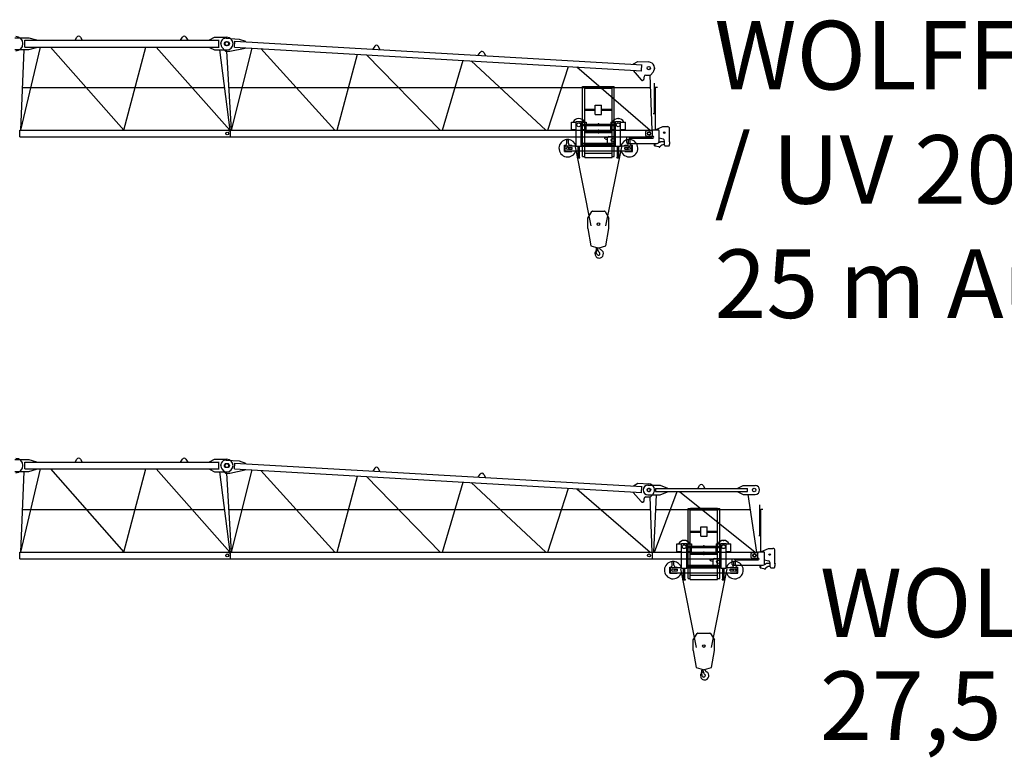
# Model space of a CAD drawing. Extents: x -15673 to 115859, y -579 to 220385.
# Drawn here: x 31280 to 54622, y 129422 to 147047 of the extents above; entities that cross this region are included whole.
import ezdxf

# ---------------------------------------------------------------- set-up
doc = ezdxf.new("R2010")
doc.units = 0
doc.layers.add('1', color=7, linetype='Continuous')
doc.styles.add('ARIAL', font='arial.ttf')

# ---------------------------------------------------------------- blocks, each defined once
blk = doc.blocks.new('W_6023_8_25m_TFS_UV_TV20')
at = {"color": 7, "linetype": 'Continuous'}
for p, q in [((11165, 6620), (11500, 6620)), ((11400, 6400), (11400, 6560)), ((11400, 6560), (16007, 6560)), ((11500, 6620), (11680, 6570)), ((11680, 6560), (11680, 6570)), ((12594, 6560), (12636, 6631)), ((12722, 6631), (12764, 6560)), ((15094, 6560), (15136, 6631)), ((15222, 6631), (15264, 6560)), ((15782, 6570), (15902, 6630)), ((15782, 6560), (15782, 6570)), ((15902, 6630), (16187, 6630)), ((16002, 6400), (16002, 6560)), ((16177, 6607), (16487, 6589)), ((16376, 6400), (16384, 6539)), ((16384, 6539), (26036, 5979)), ((16487, 6589), (16634, 6535)), ((11165, 6340), (11500, 6340)), ((11305, 4430), (11774, 6400)), ((11305, 4430), (11383, 6340)), ((11400, 6400), (16007, 6400)), ((11500, 6340), (11680, 6390)), ((11680, 6390), (11680, 6400)), ((12012, 6400), (13747, 4430)), ((13747, 4430), (14274, 6400)), ((14512, 6400), (16263, 4430)), ((15782, 6390), (15782, 6400)), ((15782, 6390), (15902, 6330)), ((15902, 6330), (16187, 6330)), ((16019, 6330), (16263, 4430)), ((16076, 6400), (16162, 6300)), ((16259, 6300), (16625, 6375)), ((16304, 4430), (16791, 6376)), ((16376, 6400), (26028, 5839)), ((16625, 6375), (16625, 6385)), ((16633, 6525), (16634, 6535)), ((16999, 6363), (18750, 4430)), ((19698, 6418), (19652, 6350)), ((19821, 6340), (19783, 6413)), ((16185, 6300), (16295, 4430)), ((18803, 4430), (19291, 6230)), ((19504, 6218), (21249, 4430)), ((21303, 4430), (21790, 6085)), ((21986, 6074), (23753, 4430)), ((22152, 6205), (22198, 6273)), ((22283, 6268), (22321, 6195)), ((23803, 4430), (24290, 5940)), ((24491, 5929), (26227, 4430)), ((25823, 5841), (25824, 5851)), ((25823, 5841), (26012, 5624)), ((25832, 6001), (25936, 6060)), ((25832, 5991), (25832, 6001)), ((25936, 6060), (26195, 6045)), ((26023, 5840), (26031, 5979)), ((26082, 5650), (26082, 5695)), ((26122, 5735), (26233, 5735)), ((26215, 5735), (26263, 4430)), ((26233, 5735), (26295, 5803)), ((11346, 5437), (16134, 5437)), ((16236, 5437), (26226, 5437)), ((26326, 4825), (26326, 5545)), ((26348, 5445), (26398, 5445)), ((26350, 4435), (26350, 5445)), ((26301, 4825), (26329, 4825)), ((26329, 4825), (26351, 4825)), ((26351, 4775), (26351, 4825)), ((24358, 4620), (24473, 4620)), ((24358, 4620), (24428, 4620)), ((24358, 4445), (24358, 4620)), ((24358, 4445), (24473, 4445)), ((24473, 4050), (24473, 4635)), ((24473, 4635), (24593, 4635)), ((24593, 4050), (24593, 4635)), ((24593, 4620), (24708, 4620)), ((24593, 4572), (25407, 4572)), ((24593, 4538), (25407, 4538)), ((24593, 4445), (24708, 4445)), ((24708, 4445), (24708, 4538)), ((25292, 4620), (25407, 4620)), ((25292, 4445), (25292, 4538)), ((25292, 4445), (25407, 4445)), ((25407, 4050), (25407, 4635)), ((25407, 4635), (25527, 4635)), ((25527, 4050), (25527, 4635)), ((25527, 4620), (25642, 4620)), ((25527, 4445), (25642, 4445)), ((25572, 4620), (25642, 4620)), ((25642, 4445), (25642, 4620)), ((26368, 4444), (26530, 4515)), ((26530, 4515), (26635, 4515)), ((26685, 4151), (26685, 4465)), ((11281, 4430), (16279, 4430)), ((11281, 4270), (11281, 4430)), ((11281, 4270), (16279, 4270)), ((16279, 4270), (16279, 4430)), ((16281, 4430), (26279, 4430)), ((16281, 4270), (16281, 4430)), ((16281, 4270), (26279, 4270)), ((24245, 4216), (24295, 4216)), ((24245, 4210), (24245, 4216)), ((24245, 4210), (24295, 4210)), ((24250, 4120), (24250, 4210)), ((24290, 4120), (24290, 4210)), ((24295, 4210), (24295, 4216)), ((24593, 4230), (24618, 4230)), ((24618, 4117), (24618, 4230)), ((25152, 4230), (25152, 4259)), ((25156, 4225), (25208, 4210)), ((25157, 4264), (25208, 4264)), ((25208, 4264), (25225, 4267)), ((25217, 4117), (25217, 4245)), ((25247, 4275), (25392, 4275)), ((25670, 4270), (25720, 4270)), ((25670, 4135), (25670, 4270)), ((25705, 4216), (25755, 4216)), ((25705, 4210), (25705, 4216)), ((25705, 4210), (25755, 4210)), ((25710, 4120), (25710, 4210)), ((25720, 4263), (25720, 4270)), ((25740, 4243), (26290, 4243)), ((25750, 4120), (25750, 4210)), ((25755, 4210), (25755, 4216)), ((26120, 4303), (26120, 4398)), ((26140, 4418), (26288, 4418)), ((26140, 4283), (26290, 4283)), ((26279, 4270), (26279, 4430)), ((26291, 4435), (26420, 4435)), ((26291, 4421), (26291, 4435)), ((26440, 4165), (26440, 4415)), ((26440, 4245), (26533, 4220)), ((24195, 3925), (24195, 4070)), ((24195, 4070), (24200, 4070)), ((24210, 3940), (24210, 4060)), ((24210, 4060), (24473, 4060)), ((24292, 4020), (24376, 4020)), ((24292, 3980), (24376, 3980)), ((24340, 4070), (24370, 4070)), ((24370, 4060), (24370, 4070)), ((24376, 3980), (24376, 4020)), ((24447, 4035), (24821, 2164)), ((24473, 4050), (24593, 4050)), ((24516, 3780), (24516, 4050)), ((24550, 3780), (24550, 4050)), ((24593, 4117), (25407, 4117)), ((24593, 4083), (25407, 4083)), ((24593, 4060), (25000, 4060)), ((24593, 4051), (25000, 4051)), ((25000, 4060), (25407, 4060)), ((25000, 4051), (25407, 4051)), ((25179, 2164), (25553, 4035)), ((25407, 4050), (25527, 4050)), ((25450, 3780), (25450, 4050)), ((25484, 3780), (25484, 4050)), ((25527, 4060), (25790, 4060)), ((25624, 4020), (25708, 4020)), ((25624, 3980), (25624, 4020)), ((25624, 3980), (25708, 3980)), ((25630, 4060), (25630, 4070)), ((25630, 4070), (25660, 4070)), ((25690, 4115), (26390, 4115)), ((25790, 3940), (25790, 4060)), ((25800, 4070), (25805, 4070)), ((25805, 3925), (25805, 4070)), ((26333, 4061), (26333, 4115)), ((26346, 4058), (26425, 4041)), ((26347, 4061), (26347, 4115)), ((26436, 4145), (26460, 4145)), ((26475, 4163), (26548, 4163)), ((26475, 4160), (26475, 4163)), ((26570, 4075), (26570, 4172)), ((26590, 4055), (26665, 4055)), ((26685, 4154), (26688, 4154)), ((26685, 4075), (26685, 4100)), ((26685, 4096), (26688, 4096)), ((26688, 4154), (26693, 4149)), ((26688, 4096), (26693, 4101)), ((26693, 4101), (26693, 4149)), ((24195, 3925), (24370, 3925)), ((24210, 3940), (24516, 3940)), ((24370, 3925), (24370, 3940)), ((24503, 3780), (24563, 3780)), ((24503, 3774), (24503, 3780)), ((24503, 3774), (24563, 3774)), ((24550, 3940), (25000, 3940)), ((24563, 3774), (24563, 3780)), ((25000, 3940), (25450, 3940)), ((25437, 3780), (25497, 3780)), ((25437, 3774), (25437, 3780)), ((25437, 3774), (25497, 3774)), ((25484, 3940), (25790, 3940)), ((25497, 3774), (25497, 3780)), ((25630, 3925), (25630, 3940)), ((25630, 3925), (25805, 3925)), ((24750, 2345), (24841, 2500)), ((24750, 2095), (24750, 2345)), ((24858, 2510), (25142, 2510)), ((25159, 2500), (25250, 2345)), ((25250, 2095), (25250, 2345)), ((24750, 2095), (24821, 1690)), ((25179, 1690), (25250, 2095)), ((24821, 1690), (24986, 1642)), ((24976, 1638), (24976, 1646)), ((25014, 1642), (25179, 1690)), ((24946, 1538), (24955, 1631)), ((24946, 1538), (24950, 1538)), ((24950, 1538), (24952, 1556)), ((24952, 1556), (24978, 1602))]:
    blk.add_line(p, q, dxfattribs=at)
at = {"linetype": 'Continuous'}
for p, q in [((16162, 6300), (16259, 6300)), ((24708, 4620), (24708, 4572)), ((25292, 4620), (25292, 4572))]:
    blk.add_line(p, q, dxfattribs=at)
at = {"color": 0, "linetype": 'Continuous'}
for p, q in [((24625, 5462), (24675, 5462)), ((24625, 3802), (24625, 5462)), ((24675, 3782), (24675, 5462)), ((24679, 5466), (25321, 5466)), ((24679, 5426), (25321, 5426)), ((25325, 5462), (25375, 5462)), ((25325, 3782), (25325, 5462)), ((25375, 3802), (25375, 5462)), ((24675, 4926), (24925, 4926)), ((24925, 5023), (25075, 5023)), ((24925, 4803), (24925, 5023)), ((25075, 4803), (25075, 5023)), ((25075, 4926), (25325, 4926)), ((24675, 4901), (24925, 4901)), ((24925, 4803), (25075, 4803)), ((25075, 4901), (25325, 4901)), ((24675, 4401), (25325, 4401)), ((24675, 4376), (25325, 4376)), ((24675, 4101), (25325, 4101)), ((24675, 4076), (25325, 4076)), ((24625, 3802), (24675, 3802)), ((24675, 3782), (25325, 3782)), ((24681, 3882), (25319, 3882)), ((25325, 3802), (25375, 3802))]:
    blk.add_line(p, q, dxfattribs=at)
at = {"color": 7, "linetype": 'Continuous'}
for centre, radius in [((16182, 6480), 50), ((16200, 6480), 50), ((26192, 5900), 40), ((24533, 4555), 45), ((25467, 4555), 45), ((16200, 4350), 35), ((16200, 4350), 35), ((25342, 4195), 40.1), ((26200, 4350), 40.1), ((26200, 4350), 35), ((26560, 4370), 17.6), ((24270, 4000), 30.1), ((25730, 4000), 30.1), ((25000, 2200), 30)]:
    blk.add_circle(centre, radius, dxfattribs=at)
for centre, radius, start, end in [((11187, 6480), 170, 270, 90), ((12679, 6605), 50, 30.7788, 149.2212), ((15179, 6605), 50, 30.7788, 149.2212), ((16170, 6482), 125, 86.6779, 221.0449), ((16187, 6480), 150, 270, 90), ((19739, 6390), 50, 27.4568, 145.8991), ((22239, 6245), 50, 27.4568, 145.8991), ((26187, 5900), 145, 317.9244, 86.6779), ((26042, 5650), 40, 220.9609, 360), ((26122, 5695), 40, 90, 180), ((24533, 4555), 150, 25.6793, 154.3207), ((25467, 4555), 150, 25.6793, 154.3207), ((24533, 4555), 150, 227.1673, 246.4218), ((24533, 4555), 150, 293.5782, 312.8334), ((25467, 4555), 150, 227.1666, 246.4218), ((25467, 4555), 150, 293.5782, 312.8327), ((26635, 4465), 50, 0, 90), ((24270, 4000), 205, 95.5987, 342.9813), ((24270, 4000), 205, 17.0186, 84.4012), ((25157, 4259), 5, 90, 180), ((25157, 4230), 5, 179.9994, 253.7799), ((25270, 4132), 100, 121.9984, 128.312), ((25247, 4245), 30, 90, 180), ((25392, 4245), 30, 60, 90), ((25730, 4000), 205, 95.5988, 162.9814), ((25730, 4000), 205, 197.0187, 84.4013), ((25740, 4263), 20, 180, 269.9999), ((26140, 4398), 20, 90, 180), ((26140, 4303), 20, 180, 270), ((26288, 4421), 3, 270, 360), ((26290, 4263), 20, 270, 90), ((26420, 4415), 20, 0, 90), ((26520, 4172), 50, 0, 75.2564), ((24200, 4120), 50, 270, 360), ((24340, 4120), 50, 180, 270), ((25660, 4120), 50, 270, 360), ((25690, 4135), 20, 180, 270), ((25800, 4120), 50, 180, 270), ((26340, 4061), 7, 180, 0), ((26390, 4165), 50, 270, 360), ((26421, 4021), 20, 27.4865, 77.3087), ((26448, 4035), 11, 207.4865, 350.3055), ((26479, 4030), 20, 138.6557, 170.3055), ((26460, 4160), 15, 270, 0), ((26562, 3958), 130, 94.6585, 138.6557), ((26590, 4075), 20, 180, 270), ((26665, 4075), 20, 270, 360), ((24858, 2490), 20, 90, 149.5344), ((25142, 2490), 20, 30.4656, 90), ((24892, 1722), 12, 287.0042, 287.1022), ((24964, 1638), 12, 307.6588, 42.3159), ((25000, 1690), 50, 250.5288, 270), ((25000, 1690), 50, 270, 289.4712), ((25095, 1654), 71, 186.4339, 242.6145), ((24935, 1532), 12, 29.6288, 189.6778), ((24776, 1505), 150, 355.635, 9.6778), ((25015, 1487), 90, 175.6349, 269.9999), ((24767, 1436), 206, 15.9141, 29.7139), ((24960, 1612), 20, 331, 104.7147), ((25000, 1500), 35.8, 191.5512, 47.2906), ((25126, 1636), 150, 192.033, 227.2906), ((25015, 1500), 103, 270, 62.6144)]:
    blk.add_arc(centre, radius, start, end, dxfattribs=at)
at = {"color": 7}
for p in [(12594, 6560), (12764, 6560), (15094, 6560), (15264, 6560), (16045, 6489), (26332, 5900), (26332, 5892), (26040, 5610), (25467, 4705), (16249, 4410), (16272, 4430), (25000, 4430), (25362, 3940)]:
    blk.add_point(p, dxfattribs=at)
at = {"color": 0}
for p in [(25000, 4577), (25000, 4368)]:
    blk.add_point(p, dxfattribs=at)
blk = doc.blocks.new('W_6023_8_27_5m_TFS_UV_TV20')
at = {"color": 7, "linetype": 'Continuous'}
for p, q in [((11165, 6620), (11500, 6620)), ((11400, 6400), (11400, 6560)), ((11400, 6560), (16007, 6560)), ((11500, 6620), (11680, 6570)), ((11680, 6560), (11680, 6570)), ((12594, 6560), (12636, 6631)), ((12722, 6631), (12764, 6560)), ((15094, 6560), (15136, 6631)), ((15222, 6631), (15264, 6560)), ((15782, 6570), (15902, 6630)), ((15782, 6560), (15782, 6570)), ((15902, 6630), (16187, 6630)), ((16002, 6400), (16002, 6560)), ((16177, 6607), (16487, 6589)), ((16376, 6400), (16384, 6539)), ((16384, 6539), (26036, 5979)), ((16487, 6589), (16634, 6535)), ((11165, 6340), (11500, 6340)), ((11305, 4430), (11774, 6400)), ((11305, 4430), (11383, 6340)), ((11400, 6400), (16007, 6400)), ((11500, 6340), (11680, 6390)), ((11680, 6390), (11680, 6400)), ((12012, 6400), (13747, 4430)), ((13747, 4430), (14274, 6400)), ((14512, 6400), (16263, 4430)), ((15782, 6390), (15782, 6400)), ((15782, 6390), (15902, 6330)), ((15902, 6330), (16187, 6330)), ((16019, 6330), (16263, 4430)), ((16076, 6400), (16162, 6300)), ((16259, 6300), (16625, 6375)), ((16304, 4430), (16791, 6376)), ((16376, 6400), (26028, 5839)), ((16625, 6375), (16625, 6385)), ((16633, 6525), (16634, 6535)), ((16999, 6363), (18750, 4430)), ((19698, 6418), (19652, 6350)), ((19821, 6340), (19783, 6413)), ((16185, 6300), (16295, 4430)), ((18803, 4430), (19291, 6230)), ((19504, 6218), (21249, 4430)), ((21303, 4430), (21790, 6085)), ((21986, 6074), (23753, 4430)), ((22152, 6205), (22198, 6273)), ((22283, 6268), (22321, 6195)), ((23803, 4430), (24290, 5940)), ((24491, 5929), (26227, 4430)), ((25823, 5841), (25824, 5851)), ((25823, 5841), (26012, 5624)), ((25832, 6001), (25936, 6060)), ((25832, 5991), (25832, 6001)), ((25936, 6060), (26195, 6045)), ((26023, 5840), (26031, 5979)), ((26170, 6015), (26460, 6015)), ((26329, 4430), (26868, 5865)), ((26350, 5935), (28302, 5935)), ((26350, 5865), (28302, 5865)), ((26360, 5865), (26360, 5935)), ((26460, 6015), (26640, 5945)), ((26460, 5785), (26640, 5855)), ((26640, 5935), (26640, 5945)), ((26640, 5855), (26640, 5865)), ((26925, 5865), (28713, 4430)), ((27356, 5935), (27396, 6004)), ((27486, 6004), (27526, 5935)), ((28302, 5945), (28432, 6005)), ((28302, 5935), (28532, 5935)), ((28302, 5865), (28532, 5865)), ((28302, 5855), (28432, 5795)), ((28432, 6005), (28717, 6005)), ((28532, 5865), (28532, 5935)), ((26082, 5650), (26082, 5695)), ((26122, 5735), (26233, 5735)), ((26170, 5785), (26460, 5785)), ((26215, 5735), (26263, 4430)), ((26233, 5735), (26295, 5803)), ((26312, 4430), (26380, 5785)), ((28432, 5795), (28717, 5795)), ((28542, 5795), (28746, 4430)), ((11346, 5437), (16134, 5437)), ((16236, 5437), (26226, 5437)), ((26363, 5437), (28596, 5437)), ((28826, 4825), (28826, 5545)), ((28848, 5445), (28898, 5445)), ((28850, 4435), (28850, 5445)), ((28801, 4825), (28829, 4825)), ((28829, 4825), (28851, 4825)), ((28851, 4775), (28851, 4825)), ((26858, 4620), (26973, 4620)), ((26858, 4620), (26928, 4620)), ((26858, 4445), (26858, 4620)), ((26858, 4445), (26973, 4445)), ((26973, 4050), (26973, 4635)), ((26973, 4635), (27093, 4635)), ((27093, 4050), (27093, 4635)), ((27093, 4620), (27208, 4620)), ((27093, 4572), (27907, 4572)), ((27093, 4538), (27907, 4538)), ((27093, 4445), (27208, 4445)), ((27208, 4445), (27208, 4538)), ((27792, 4620), (27907, 4620)), ((27792, 4445), (27792, 4538)), ((27792, 4445), (27907, 4445)), ((27907, 4050), (27907, 4635)), ((27907, 4635), (28027, 4635)), ((28027, 4050), (28027, 4635)), ((28027, 4620), (28142, 4620)), ((28027, 4445), (28142, 4445)), ((28072, 4620), (28142, 4620)), ((28142, 4445), (28142, 4620)), ((28868, 4444), (29030, 4515)), ((29030, 4515), (29135, 4515)), ((29185, 4151), (29185, 4465)), ((11281, 4430), (16279, 4430)), ((11281, 4270), (11281, 4430)), ((11281, 4270), (16279, 4270)), ((16279, 4270), (16279, 4430)), ((16281, 4430), (26279, 4430)), ((16281, 4270), (16281, 4430)), ((16281, 4270), (26279, 4270)), ((26279, 4270), (26279, 4430)), ((26281, 4430), (28779, 4430)), ((26281, 4270), (26281, 4430)), ((26281, 4270), (28779, 4270)), ((26745, 4216), (26795, 4216)), ((26745, 4210), (26745, 4216)), ((26745, 4210), (26795, 4210)), ((26750, 4120), (26750, 4210)), ((26790, 4120), (26790, 4210)), ((26795, 4210), (26795, 4216)), ((27093, 4230), (27118, 4230)), ((27118, 4117), (27118, 4230)), ((27652, 4230), (27652, 4259)), ((27656, 4225), (27708, 4210)), ((27657, 4264), (27708, 4264)), ((27708, 4264), (27725, 4267)), ((27717, 4117), (27717, 4245)), ((27747, 4275), (27892, 4275)), ((28170, 4270), (28220, 4270)), ((28170, 4135), (28170, 4270)), ((28205, 4216), (28255, 4216)), ((28205, 4210), (28205, 4216)), ((28205, 4210), (28255, 4210)), ((28210, 4120), (28210, 4210)), ((28220, 4263), (28220, 4270)), ((28240, 4243), (28790, 4243)), ((28250, 4120), (28250, 4210)), ((28255, 4210), (28255, 4216)), ((28620, 4303), (28620, 4398)), ((28640, 4418), (28788, 4418)), ((28640, 4283), (28790, 4283)), ((28779, 4270), (28779, 4430)), ((28791, 4435), (28920, 4435)), ((28791, 4421), (28791, 4435)), ((28940, 4165), (28940, 4415)), ((28940, 4245), (29033, 4220)), ((26695, 3925), (26695, 4070)), ((26695, 4070), (26700, 4070)), ((26710, 3940), (26710, 4060)), ((26710, 4060), (26973, 4060)), ((26792, 4020), (26876, 4020)), ((26792, 3980), (26876, 3980)), ((26840, 4070), (26870, 4070)), ((26870, 4060), (26870, 4070)), ((26876, 3980), (26876, 4020)), ((26947, 4035), (27321, 2164)), ((26973, 4050), (27093, 4050)), ((27016, 3780), (27016, 4050)), ((27050, 3780), (27050, 4050)), ((27093, 4117), (27907, 4117)), ((27093, 4083), (27907, 4083)), ((27093, 4060), (27500, 4060)), ((27093, 4051), (27500, 4051)), ((27500, 4060), (27907, 4060)), ((27500, 4051), (27907, 4051)), ((27679, 2164), (28053, 4035)), ((27907, 4050), (28027, 4050)), ((27950, 3780), (27950, 4050)), ((27984, 3780), (27984, 4050)), ((28027, 4060), (28290, 4060)), ((28124, 4020), (28208, 4020)), ((28124, 3980), (28124, 4020)), ((28124, 3980), (28208, 3980)), ((28130, 4060), (28130, 4070)), ((28130, 4070), (28160, 4070)), ((28190, 4115), (28890, 4115)), ((28290, 3940), (28290, 4060)), ((28300, 4070), (28305, 4070)), ((28305, 3925), (28305, 4070)), ((28833, 4061), (28833, 4115)), ((28846, 4058), (28925, 4041)), ((28847, 4061), (28847, 4115)), ((28936, 4145), (28960, 4145)), ((28975, 4163), (29048, 4163)), ((28975, 4160), (28975, 4163)), ((29070, 4075), (29070, 4172)), ((29090, 4055), (29165, 4055)), ((29185, 4154), (29188, 4154)), ((29185, 4075), (29185, 4100)), ((29185, 4096), (29188, 4096)), ((29188, 4154), (29193, 4149)), ((29188, 4096), (29193, 4101)), ((29193, 4101), (29193, 4149)), ((26695, 3925), (26870, 3925)), ((26710, 3940), (27016, 3940)), ((26870, 3925), (26870, 3940)), ((27003, 3780), (27063, 3780)), ((27003, 3774), (27003, 3780)), ((27003, 3774), (27063, 3774)), ((27050, 3940), (27500, 3940)), ((27063, 3774), (27063, 3780)), ((27500, 3940), (27950, 3940)), ((27937, 3780), (27997, 3780)), ((27937, 3774), (27937, 3780)), ((27937, 3774), (27997, 3774)), ((27984, 3940), (28290, 3940)), ((27997, 3774), (27997, 3780)), ((28130, 3925), (28130, 3940)), ((28130, 3925), (28305, 3925)), ((27250, 2345), (27341, 2500)), ((27250, 2095), (27250, 2345)), ((27358, 2510), (27642, 2510)), ((27659, 2500), (27750, 2345)), ((27750, 2095), (27750, 2345)), ((27250, 2095), (27321, 1690)), ((27679, 1690), (27750, 2095)), ((27321, 1690), (27486, 1642)), ((27476, 1638), (27476, 1646)), ((27514, 1642), (27679, 1690)), ((27446, 1538), (27455, 1631)), ((27446, 1538), (27450, 1538)), ((27450, 1538), (27452, 1556)), ((27452, 1556), (27478, 1602))]:
    blk.add_line(p, q, dxfattribs=at)
at = {"linetype": 'Continuous'}
for p, q in [((16162, 6300), (16259, 6300)), ((27208, 4620), (27208, 4572)), ((27792, 4620), (27792, 4572))]:
    blk.add_line(p, q, dxfattribs=at)
at = {"color": 0, "linetype": 'Continuous'}
for p, q in [((27125, 5462), (27175, 5462)), ((27125, 3802), (27125, 5462)), ((27175, 3782), (27175, 5462)), ((27179, 5466), (27821, 5466)), ((27179, 5426), (27821, 5426)), ((27825, 5462), (27875, 5462)), ((27825, 3782), (27825, 5462)), ((27875, 3802), (27875, 5462)), ((27175, 4926), (27425, 4926)), ((27425, 5023), (27575, 5023)), ((27425, 4803), (27425, 5023)), ((27575, 4803), (27575, 5023)), ((27575, 4926), (27825, 4926)), ((27175, 4901), (27425, 4901)), ((27425, 4803), (27575, 4803)), ((27575, 4901), (27825, 4901)), ((27175, 4401), (27825, 4401)), ((27175, 4376), (27825, 4376)), ((27175, 4101), (27825, 4101)), ((27175, 4076), (27825, 4076)), ((27125, 3802), (27175, 3802)), ((27175, 3782), (27825, 3782)), ((27181, 3882), (27819, 3882)), ((27825, 3802), (27875, 3802))]:
    blk.add_line(p, q, dxfattribs=at)
at = {"color": 7, "linetype": 'Continuous'}
for centre, radius in [((16182, 6480), 50), ((16200, 6480), 50), ((26192, 5900), 40), ((26200, 5900), 40), ((28692, 5900), 40), ((27033, 4555), 45), ((27967, 4555), 45), ((16200, 4350), 35), ((16200, 4350), 35), ((26200, 4350), 35), ((26200, 4350), 35), ((27842, 4195), 40.1), ((28700, 4350), 40.1), ((28700, 4350), 35), ((29060, 4370), 17.6), ((26770, 4000), 30.1), ((28230, 4000), 30.1), ((27500, 2200), 30)]:
    blk.add_circle(centre, radius, dxfattribs=at)
for centre, radius, start, end in [((11187, 6480), 170, 270, 90), ((12679, 6605), 50, 30.7788, 149.2212), ((15179, 6605), 50, 30.7788, 149.2212), ((16170, 6482), 125, 86.6779, 221.0449), ((16187, 6480), 150, 270, 90), ((19739, 6390), 50, 27.4568, 145.8991), ((22239, 6245), 50, 27.4568, 145.8991), ((26175, 5900), 115, 90, 270), ((26187, 5900), 145, 317.9244, 86.6779), ((27440, 5979), 50, 88.5283, 150), ((27442, 5979), 50, 30, 91.4717), ((28717, 5900), 105, 270, 90), ((26042, 5650), 40, 220.9609, 360), ((26122, 5695), 40, 90, 180), ((27033, 4555), 150, 25.6793, 154.3207), ((27967, 4555), 150, 25.6793, 154.3207), ((27033, 4555), 150, 227.1673, 246.4218), ((27033, 4555), 150, 293.5782, 312.8334), ((27967, 4555), 150, 227.1666, 246.4218), ((27967, 4555), 150, 293.5782, 312.8327), ((29135, 4465), 50, 0, 90), ((26770, 4000), 205, 95.5987, 342.9813), ((26770, 4000), 205, 17.0186, 84.4012), ((27657, 4259), 5, 90, 180), ((27657, 4230), 5, 179.9994, 253.7799), ((27770, 4132), 100, 121.9984, 128.312), ((27747, 4245), 30, 90, 180), ((27892, 4245), 30, 60, 90), ((28230, 4000), 205, 95.5988, 162.9814), ((28230, 4000), 205, 197.0187, 84.4013), ((28240, 4263), 20, 180, 269.9999), ((28640, 4398), 20, 90, 180), ((28640, 4303), 20, 180, 270), ((28788, 4421), 3, 270, 360), ((28790, 4263), 20, 270, 90), ((28920, 4415), 20, 0, 90), ((29020, 4172), 50, 0, 75.2564), ((26700, 4120), 50, 270, 360), ((26840, 4120), 50, 180, 270), ((28160, 4120), 50, 270, 360), ((28190, 4135), 20, 180, 270), ((28300, 4120), 50, 180, 270), ((28840, 4061), 7, 180, 0), ((28890, 4165), 50, 270, 360), ((28921, 4021), 20, 27.4865, 77.3087), ((28948, 4035), 11, 207.4865, 350.3055), ((28979, 4030), 20, 138.6557, 170.3055), ((28960, 4160), 15, 270, 0), ((29062, 3958), 130, 94.6585, 138.6557), ((29090, 4075), 20, 180, 270), ((29165, 4075), 20, 270, 360), ((27358, 2490), 20, 90, 149.5344), ((27642, 2490), 20, 30.4656, 90), ((27392, 1722), 12, 287.0042, 287.1022), ((27464, 1638), 12, 307.6588, 42.3159), ((27500, 1690), 50, 250.5288, 270), ((27500, 1690), 50, 270, 289.4712), ((27595, 1654), 71, 186.4339, 242.6145), ((27435, 1532), 12, 29.6288, 189.6778), ((27276, 1505), 150, 355.635, 9.6778), ((27515, 1487), 90, 175.6349, 269.9999), ((27267, 1436), 206, 15.9141, 29.7139), ((27460, 1612), 20, 331, 104.7147), ((27500, 1500), 35.8, 191.5512, 47.2906), ((27626, 1636), 150, 192.033, 227.2906), ((27515, 1500), 103, 270, 62.6144)]:
    blk.add_arc(centre, radius, start, end, dxfattribs=at)
at = {"color": 7}
for p in [(12594, 6560), (12764, 6560), (15094, 6560), (15264, 6560), (16045, 6489), (26332, 5900), (26332, 5892), (26040, 5610), (27967, 4705), (16249, 4410), (16272, 4430), (27500, 4430), (27862, 3940)]:
    blk.add_point(p, dxfattribs=at)
at = {"color": 0}
for p in [(27500, 4577), (27500, 4368)]:
    blk.add_point(p, dxfattribs=at)

msp = doc.modelspace()

# ---------------------------------------------------------------- block references
at = {"layer": '1', "color": 7, "linetype": 'Continuous'}
for name, p in [('W_6023_8_25m_TFS_UV_TV20', (20000, 140000)), ('W_6023_8_27_5m_TFS_UV_TV20', (20000, 130000))]:
    msp.add_blockref(name, p, dxfattribs=at)

# ---------------------------------------------------------------- texts
at = {"color": 7, "linetype": 'Continuous', "style": 'ARIAL'}
for s, p in [('WOLFF 6023.6 - TFS 20 / UV 20 / TV 20', (50252, 132413)), ('27,5 m Ausladung / jib', (50252, 129976))]:
    msp.add_text(s, height=1625, dxfattribs=at).set_placement(p)
at = {"linetype": 'Continuous', "insert": (47752, 139976), "char_height": 974.09, "attachment_point": 7, "style": 'ARIAL'}
msp.add_mtext('\\C256;\\H1625;\\fArial|b0|i0;WOLFF 6023\\C7;\\H1625;.6 \\C256;\\H1625;-\\C7;\\H1625; TFS 20 / UV 20 / TV 20\\P\\H1625;25 m Ausladung / jib', dxfattribs=at)

doc.saveas('drawing.dxf')
